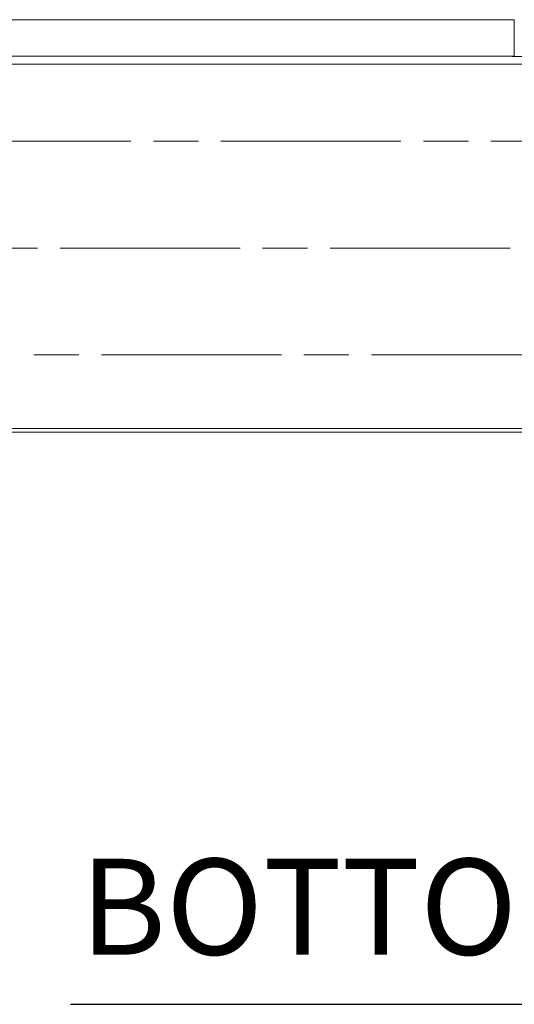
# Model space of a CAD drawing. Units: inches. Extents: x 13 to 362, y 27 to 226.
# Drawn here: x 99 to 113, y 27 to 55 of the extents above; entities that cross this region are included whole.
import ezdxf

# ---------------------------------------------------------------- set-up
doc = ezdxf.new("R2010")
doc.units = ezdxf.units.IN
doc.header["$LTSCALE"] = 22
doc.header["$MEASUREMENT"] = 0
doc.linetypes.add('CHAIN', pattern=[0.7087, 0.4724, -0.0591, 0.1181, -0.0591])
for name, color, linetype, lineweight in [('Centerline (ANSI)', 7, 'Continuous', 5), ('Symbol (ANSI)', 7, 'Continuous', 5), ('Visible (ANSI)', 7, 'Continuous', 5)]:
    doc.layers.add(name, color=color, linetype=linetype, lineweight=lineweight)
doc.styles.add('Text Style168', font='tahoma.ttf')

msp = doc.modelspace()

# ---------------------------------------------------------------- linework, layer by layer
at = {"layer": 'Centerline (ANSI)', "linetype": 'CHAIN', "ltscale": 0.476224}
for p, q in [((131.71836, 51.17862), (93.78086, 51.17862)), ((134.71836, 48.24112), (90.78086, 48.24112)), ((93.78086, 45.30362), (131.71836, 45.30362))]:
    msp.add_line(p, q, dxfattribs=at)
at = {"layer": 'Symbol (ANSI)', "lineweight": 30}
msp.add_line((100.35208, 27.44745), (124.63409, 27.44745), dxfattribs=at)
at = {"layer": 'Visible (ANSI)'}
for p, q in [((89.69588, 54.52217), (112.56063, 54.52217)), ((112.56063, 54.32442), (112.56063, 54.52217)), ((112.56063, 54.32442), (112.56063, 53.52217)), ((112.56063, 53.52217), (89.60283, 53.52217)), ((112.50109, 53.51307), (112.50109, 53.52217)), ((135.89638, 53.51307), (112.50109, 53.51307)), ((96.68711, 53.30362), (128.81211, 53.30362)), ((128.81211, 43.28262), (96.68711, 43.28262)), ((96.68711, 43.17862), (128.81211, 43.17862))]:
    msp.add_line(p, q, dxfattribs=at)

# ---------------------------------------------------------------- texts
at = {"layer": 'Symbol (ANSI)', "insert": (100.61608, 27.98583), "char_height": 2.64, "attachment_point": 7, "style": 'Text Style168'}
msp.add_mtext('BOTTOM VIEW', dxfattribs=at)

doc.saveas('drawing.dxf')
